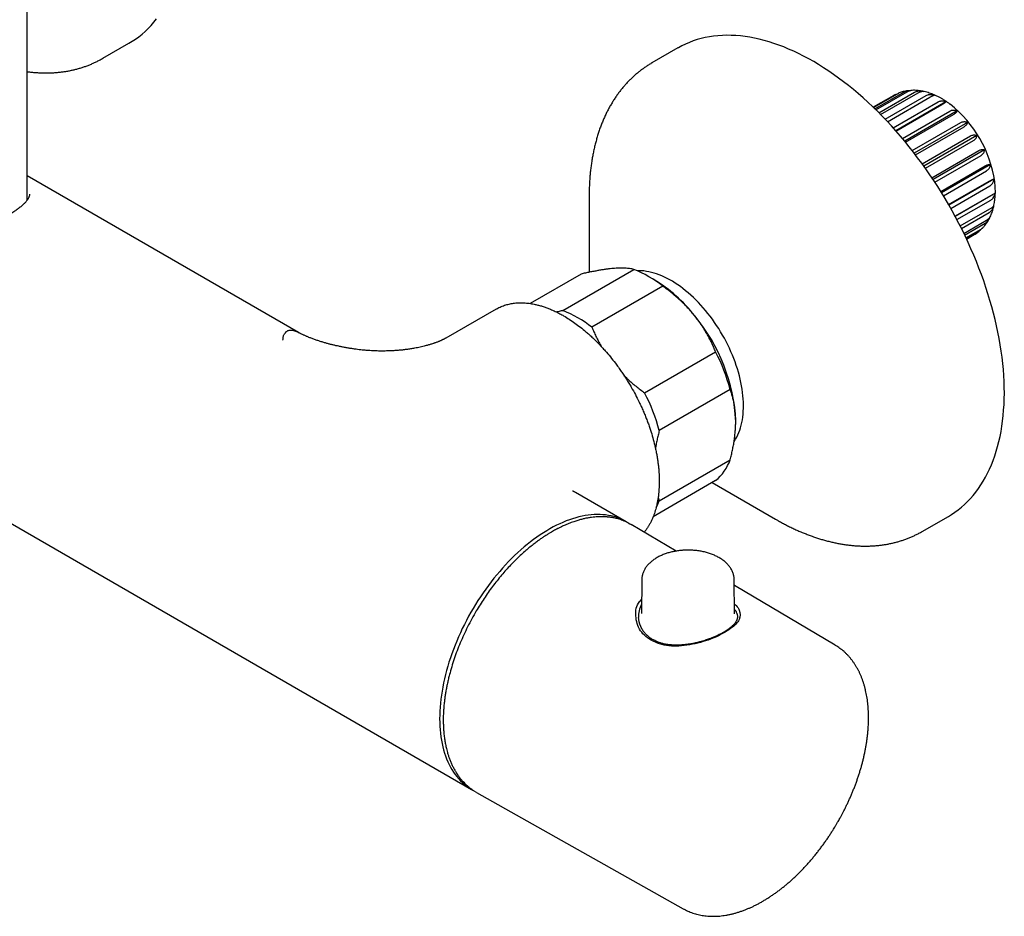
# Model space of a CAD drawing. Units: millimetres. Extents: x 8 to 1710, y 12 to 2540.
# Drawn here: x 1537 to 1665, y 253 to 369 of the extents above; entities that cross this region are included whole.
import ezdxf

# ---------------------------------------------------------------- set-up
doc = ezdxf.new("R2010")
doc.units = ezdxf.units.MM

msp = doc.modelspace()

# ---------------------------------------------------------------- linework, layer by layer
at = {"color": 7, "linetype": 'Continuous', "lineweight": 30}
for p, q in [((1538.14, 346.04), (1538.14, 774.33)), ((1547.95, 364.4), (1551.31, 366.34)), ((1622.38, 365.73), (1619.01, 363.79)), ((1440.11, 359.58), (1595.67, 269.78)), ((1647.67, 358.05), (1650.43, 359.64)), ((1650.32, 359.58), (1647.67, 358.05)), ((1647.7, 358.02), (1650.79, 359.81)), ((1647.87, 357.85), (1651.64, 360.03)), ((1648, 357.73), (1652.06, 360.07)), ((1648.39, 357.34), (1653.02, 360.01)), ((1648.62, 357.11), (1653.48, 359.91)), ((1649.2, 356.51), (1654.51, 359.57)), ((1650.47, 359.66), (1650.33, 359.58)), ((1650.79, 359.81), (1650.95, 359.89)), ((1649.51, 356.18), (1655, 359.35)), ((1650.24, 355.39), (1656.05, 358.74)), ((1657.07, 358.77), (1650.57, 355.02)), ((1650.6, 354.98), (1656.53, 358.41)), ((1651.43, 354.02), (1657.56, 357.56)), ((1658.52, 357.58), (1651.74, 353.66)), ((1651.83, 353.54), (1658.03, 357.12)), ((1652.71, 352.45), (1658.99, 356.07)), ((1659.88, 356.09), (1652.97, 352.11)), ((1653.12, 351.91), (1659.41, 355.54)), ((1654.01, 350.73), (1660.26, 354.34)), ((1661.08, 354.39), (1654.22, 350.43)), ((1654.41, 350.17), (1660.62, 353.75)), ((1655.25, 348.94), (1661.33, 352.44)), ((1662.07, 352.54), (1655.41, 348.7)), ((1655.63, 348.37), (1661.61, 351.82)), ((1662.82, 350.63), (1656.51, 346.99)), ((1656.4, 347.16), (1662.14, 350.47)), ((1656.74, 346.61), (1662.34, 349.84)), ((1573.28, 328.9), (1538.14, 349.18)), ((1657.41, 345.46), (1662.66, 348.5)), ((1663.27, 348.73), (1657.46, 345.38)), ((1538.44, 346.82), (1538.44, 346.82)), ((1657.7, 344.96), (1662.76, 347.89)), ((1663.43, 346.94), (1658.26, 343.95)), ((1610.89, 346.54), (1610.89, 336.7)), ((1658.26, 343.95), (1662.87, 346.62)), ((1658.49, 343.52), (1662.87, 346.05)), ((1658.92, 342.69), (1662.76, 344.91)), ((1659.09, 342.35), (1662.66, 344.42)), ((1659.39, 341.74), (1662.34, 343.45)), ((1659.49, 341.52), (1662.14, 343.05)), ((1659.66, 341.17), (1661.61, 342.3)), ((1659.71, 341.07), (1661.33, 342.01)), ((1661.52, 342.15), (1661.57, 342.2)), ((1659.74, 341), (1660.72, 341.57)), ((1607.46, 331.77), (1616.65, 337.08)), ((1609.83, 336.47), (1603.24, 332.66)), ((1619.25, 335.76), (1618.54, 336.17)), ((1620.44, 334.89), (1611.24, 329.58)), ((1598.83, 331.93), (1592.33, 328.18)), ((1618.06, 321.1), (1627.26, 326.41)), ((1629.15, 321.53), (1619.96, 316.22)), ((1619.96, 307.13), (1629.15, 312.43)), ((1627.26, 309.74), (1619.17, 305.07)), ((1626.81, 309.49), (1635.01, 304.75)), ((1609.11, 308.21), (1609.02, 308.26)), ((1615.67, 304.42), (1609.11, 308.21)), ((1619.81, 307.55), (1619.96, 307.13)), ((1635.01, 304.75), (1635.26, 304.61)), ((1654.01, 303.17), (1657.38, 305.11)), ((1622.14, 300.62), (1616.31, 304.07)), ((1617.69, 296.89), (1617.64, 292.55)), ((1629.72, 292.48), (1629.67, 296.89)), ((1642.75, 288.43), (1629.68, 296.16)), ((1596.3, 269.4), (1623.07, 254.33)), ((1623.07, 254.33), (1623.07, 254.33))]:
    msp.add_line(p, q, dxfattribs=at)
at = {"color": 7, "linetype": 'Continuous', "lineweight": 30, "flags": 128}
for points in [[(1551.31, 366.34), (1551.72, 366.59), (1552.16, 366.88), (1552.59, 367.19), (1553, 367.53), (1553.4, 367.88), (1553.79, 368.25), (1554.17, 368.65), (1554.53, 369.06), (1554.88, 369.49)], [(1653.41, 351.53), (1652.87, 352.25), (1652.31, 352.95), (1651.75, 353.65), (1651.17, 354.33), (1650.59, 355), (1650.01, 355.65), (1649.41, 356.29), (1648.81, 356.92), (1648.2, 357.53), (1647.59, 358.12), (1646.97, 358.7), (1646.35, 359.27), (1645.72, 359.82), (1645.09, 360.35), (1644.45, 360.86), (1643.82, 361.36), (1643.17, 361.84), (1642.53, 362.3), (1641.89, 362.74), (1641.24, 363.17), (1640.59, 363.57), (1639.95, 363.96), (1639.3, 364.33), (1638.65, 364.67), (1638, 365), (1637.36, 365.31), (1636.71, 365.59), (1636.07, 365.86), (1635.43, 366.1), (1634.8, 366.32), (1634.17, 366.52), (1633.54, 366.71), (1632.91, 366.86), (1632.29, 367), (1631.68, 367.12), (1631.07, 367.21), (1630.47, 367.28), (1629.87, 367.34), (1629.28, 367.36), (1628.7, 367.37), (1628.13, 367.36), (1627.56, 367.32), (1627, 367.26), (1626.46, 367.18), (1625.92, 367.08), (1625.39, 366.95), (1624.87, 366.81), (1624.36, 366.64), (1623.86, 366.45), (1623.37, 366.24), (1622.89, 366.01), (1622.43, 365.76), (1622.38, 365.73)], [(1657.38, 305.11), (1657.78, 305.35), (1658.22, 305.65), (1658.65, 305.96), (1659.07, 306.3), (1659.47, 306.65), (1659.86, 307.02), (1660.23, 307.42), (1660.6, 307.83), (1660.94, 308.26), (1661.28, 308.71), (1661.59, 309.18), (1661.9, 309.66), (1662.19, 310.17), (1662.46, 310.69), (1662.72, 311.23), (1662.96, 311.78), (1663.18, 312.35), (1663.39, 312.94), (1663.59, 313.54), (1663.76, 314.16), (1663.93, 314.79), (1664.07, 315.43), (1664.2, 316.09), (1664.31, 316.77), (1664.41, 317.45), (1664.48, 318.15), (1664.54, 318.86), (1664.59, 319.58), (1664.62, 320.31), (1664.63, 321.05), (1664.62, 321.81), (1664.6, 322.57), (1664.55, 323.34), (1664.5, 324.12), (1664.42, 324.9), (1664.33, 325.7), (1664.22, 326.5), (1664.1, 327.3), (1663.96, 328.11), (1663.8, 328.93), (1663.63, 329.75), (1663.44, 330.58), (1663.23, 331.41), (1663.01, 332.24), (1662.77, 333.07), (1662.51, 333.9), (1662.24, 334.74), (1661.96, 335.58), (1661.66, 336.41), (1661.34, 337.25), (1661.01, 338.08), (1660.67, 338.92), (1660.31, 339.75), (1659.94, 340.57), (1659.55, 341.4), (1659.15, 342.22), (1658.74, 343.03), (1658.31, 343.84), (1657.88, 344.65), (1657.43, 345.44), (1656.96, 346.23), (1656.49, 347.02), (1656, 347.79), (1655.5, 348.56), (1655, 349.32), (1654.48, 350.07), (1653.95, 350.8), (1653.41, 351.53)], [(1610.89, 346.8), (1610.89, 346.69), (1610.89, 346.54)], [(1629.64, 314.76), (1629.69, 314.84), (1629.85, 315.1), (1630, 315.37), (1630.14, 315.65), (1630.27, 315.95), (1630.38, 316.26), (1630.48, 316.58), (1630.57, 316.91), (1630.65, 317.25), (1630.72, 317.6), (1630.77, 317.96), (1630.81, 318.33), (1630.84, 318.71), (1630.86, 319.1), (1630.86, 319.5), (1630.85, 319.9), (1630.83, 320.31), (1630.79, 320.73), (1630.75, 321.15), (1630.69, 321.57), (1630.62, 322), (1630.53, 322.44), (1630.43, 322.87), (1630.33, 323.31), (1630.2, 323.76), (1630.07, 324.2), (1629.93, 324.64), (1629.77, 325.09), (1629.61, 325.53), (1629.43, 325.98), (1629.24, 326.42), (1629.04, 326.86), (1628.83, 327.29), (1628.61, 327.73), (1628.39, 328.16), (1628.15, 328.58), (1627.9, 329), (1627.65, 329.41), (1627.38, 329.82), (1627.11, 330.22), (1626.83, 330.62), (1626.54, 331), (1626.25, 331.38), (1625.95, 331.75), (1625.65, 332.11), (1625.33, 332.46), (1625.02, 332.8), (1624.7, 333.12), (1624.37, 333.44), (1624.04, 333.75), (1623.71, 334.04), (1623.37, 334.32), (1623.03, 334.59), (1622.69, 334.84), (1622.35, 335.08), (1622.01, 335.31), (1621.66, 335.53), (1621.32, 335.72), (1620.98, 335.91), (1620.63, 336.08), (1620.29, 336.23), (1619.95, 336.37), (1619.61, 336.49), (1619.28, 336.6), (1618.94, 336.69), (1618.61, 336.76), (1618.29, 336.82), (1617.97, 336.87), (1617.65, 336.89), (1617.34, 336.9), (1617.09, 336.9)], [(1615.8, 304.34), (1615.67, 304.42), (1615.37, 304.59), (1615.05, 304.74), (1614.73, 304.87), (1614.41, 304.99), (1614.07, 305.09), (1613.73, 305.17), (1613.38, 305.24), (1613.02, 305.3), (1612.66, 305.33), (1612.29, 305.35), (1611.91, 305.36), (1611.53, 305.35), (1611.14, 305.32), (1610.75, 305.27), (1610.36, 305.21), (1609.96, 305.14), (1609.55, 305.04), (1609.15, 304.94), (1608.74, 304.81), (1608.32, 304.67), (1607.91, 304.52), (1607.49, 304.34), (1607.07, 304.16), (1606.65, 303.96), (1606.23, 303.74), (1605.81, 303.51), (1605.39, 303.26), (1604.96, 303), (1604.54, 302.73), (1604.12, 302.44), (1603.7, 302.14), (1603.29, 301.82), (1602.87, 301.49), (1602.46, 301.15), (1602.05, 300.8), (1601.65, 300.43), (1601.24, 300.05), (1600.85, 299.66), (1600.45, 299.26), (1600.06, 298.85), (1599.68, 298.43), (1599.3, 298), (1598.92, 297.56), (1598.56, 297.1), (1598.19, 296.64), (1597.84, 296.18), (1597.49, 295.7), (1597.15, 295.22), (1596.82, 294.72), (1596.49, 294.23), (1596.18, 293.72), (1595.87, 293.21), (1595.57, 292.7), (1595.28, 292.18), (1595, 291.65), (1594.73, 291.12), (1594.46, 290.59), (1594.21, 290.05), (1593.97, 289.51), (1593.74, 288.97), (1593.52, 288.43), (1593.31, 287.89), (1593.11, 287.34), (1592.92, 286.8), (1592.74, 286.25), (1592.58, 285.71), (1592.43, 285.17), (1592.28, 284.63), (1592.15, 284.09), (1592.04, 283.55), (1591.93, 283.02), (1591.84, 282.49), (1591.76, 281.97), (1591.69, 281.45), (1591.63, 280.93), (1591.59, 280.42), (1591.56, 279.92), (1591.54, 279.42), (1591.53, 278.93), (1591.54, 278.45), (1591.56, 277.97), (1591.59, 277.5), (1591.63, 277.05), (1591.69, 276.6), (1591.76, 276.15), (1591.84, 275.72), (1591.93, 275.3), (1592.04, 274.89), (1592.16, 274.49), (1592.29, 274.11), (1592.43, 273.73), (1592.58, 273.36), (1592.75, 273.01), (1592.92, 272.67), (1593.11, 272.34), (1593.31, 272.03), (1593.52, 271.73), (1593.74, 271.44), (1593.98, 271.17), (1594.22, 270.91), (1594.47, 270.67), (1594.73, 270.44), (1595, 270.22), (1595.29, 270.02), (1595.58, 269.84), (1595.84, 269.69)], [(1615.94, 304.27), (1616.17, 304.15), (1616.31, 304.07)], [(1596.3, 269.4), (1596.01, 269.57), (1595.91, 269.64)]]:
    msp.add_lwpolyline(points, dxfattribs=at)
at = {"color": 7, "linetype": 'Continuous', "lineweight": 30}
for centre, radius, start, end in [((1647.99, 346.23), 15.55, 8.2769, 51.7111), ((1611.11, 323.11), 15.03, 51.6372, 68.3681), ((1609.09, 318.96), 19.64, 38.04, 58.8264), ((1601.92, 317.8), 15.03, 51.6372, 68.3681), ((1606.88, 316.34), 23, 2.6212, 39.7902), ((1604.34, 314.71), 25.73, 15.3662, 27.0451), ((1595.15, 309.4), 25.73, 15.3662, 27.0451), ((1623.05, 314.71), 6.51, 310.2463, 339.5524), ((1612.77, 309.95), 7.72, 331.5791, 338.5569), ((1620.65, 292.19), 3.37, 152.6816, 182.9519)]:
    msp.add_arc(centre, radius, start, end, dxfattribs=at)
for points, knots in [([(1538.14, 362.66), (1538.2, 362.66), (1538.42, 362.62), (1538.82, 362.58), (1539.33, 362.54), (1539.84, 362.51), (1540.34, 362.5), (1540.85, 362.5), (1541.34, 362.51), (1541.83, 362.54), (1542.32, 362.59), (1542.8, 362.65), (1543.28, 362.72), (1543.75, 362.81), (1544.21, 362.91), (1544.67, 363.03), (1545.12, 363.16), (1545.57, 363.31), (1546.01, 363.47), (1546.45, 363.65), (1546.87, 363.84), (1547.29, 364.04), (1547.65, 364.23), (1547.86, 364.35), (1547.94, 364.4)], [0, 0, 0, 0, 0.015523, 0.06434, 0.113051, 0.161648, 0.210128, 0.258487, 0.306721, 0.354831, 0.402818, 0.450686, 0.498439, 0.546085, 0.593634, 0.641097, 0.688486, 0.735817, 0.783106, 0.830371, 0.877631, 0.924906, 0.972216, 1, 1, 1, 1]), ([(1619.02, 363.79), (1618.96, 363.76), (1618.77, 363.65), (1618.45, 363.45), (1618.06, 363.19), (1617.68, 362.91), (1617.3, 362.62), (1616.94, 362.32), (1616.58, 362), (1616.23, 361.67), (1615.89, 361.33), (1615.56, 360.97), (1615.24, 360.59), (1614.92, 360.21), (1614.62, 359.81), (1614.33, 359.39), (1614.05, 358.96), (1613.78, 358.52), (1613.51, 358.07), (1613.27, 357.6), (1613.03, 357.12), (1612.8, 356.62), (1612.59, 356.12), (1612.38, 355.6), (1612.19, 355.07), (1612.01, 354.52), (1611.85, 353.97), (1611.7, 353.4), (1611.56, 352.83), (1611.43, 352.24), (1611.31, 351.64), (1611.21, 351.04), (1611.13, 350.42), (1611.05, 349.8), (1610.99, 349.17), (1610.94, 348.53), (1610.91, 347.88), (1610.89, 347.31), (1610.89, 346.95), (1610.89, 346.81)], [0, 0, 0, 0, 0.0106507, 0.0364951, 0.0623908, 0.0883494, 0.1143824, 0.1405012, 0.1667168, 0.1930394, 0.2194786, 0.2460432, 0.2727408, 0.2995781, 0.3265603, 0.3536915, 0.3809744, 0.4084101, 0.4359984, 0.4637376, 0.4916246, 0.5196551, 0.5478235, 0.5761232, 0.6045468, 0.6330861, 0.6617326, 0.6904774, 0.7193114, 0.7482257, 0.7772116, 0.8062606, 0.8353651, 0.8645175, 0.8937113, 0.9229403, 0.9521995, 0.9814841, 1, 1, 1, 1]), ([(1650.43, 359.64), (1650.49, 359.68), (1650.58, 359.72), (1650.68, 359.75), (1650.71, 359.76)], [0, 0, 0, 0, 0.741176, 1, 1, 1, 1]), ([(1652.19, 360.2), (1652.16, 360.2), (1652.04, 360.19), (1651.82, 360.15), (1651.54, 360.08), (1651.27, 360), (1651.07, 359.94), (1650.97, 359.89), (1650.95, 359.89)], [0, 0, 0, 0, 0.059908, 0.287813, 0.513353, 0.7368, 0.958459, 1, 1, 1, 1]), ([(1651.64, 360.03), (1651.7, 360.06), (1651.8, 360.11), (1651.95, 360.16), (1652.11, 360.2), (1652.27, 360.22), (1652.38, 360.22), (1652.41, 360.21)], [0, 0, 0, 0, 0.296272, 0.4489, 0.602773, 0.898835, 1, 1, 1, 1]), ([(1652.06, 360.07), (1652.12, 360.1), (1652.21, 360.15), (1652.33, 360.19), (1652.43, 360.22), (1652.5, 360.23), (1652.54, 360.23)], [0, 0, 0, 0, 0.345246, 0.523103, 0.702411, 1, 1, 1, 1]), ([(1654.06, 360.12), (1654.02, 360.13), (1653.88, 360.16), (1653.63, 360.2), (1653.32, 360.23), (1653.01, 360.25), (1652.75, 360.25), (1652.6, 360.24), (1652.54, 360.23)], [0, 0, 0, 0, 0.07237, 0.281036, 0.487499, 0.691611, 0.893301, 1, 1, 1, 1]), ([(1653.02, 360.01), (1653.09, 360.04), (1653.18, 360.09), (1653.33, 360.13), (1653.49, 360.16), (1653.69, 360.17), (1653.92, 360.15), (1654.07, 360.12), (1654.13, 360.11)], [0, 0, 0, 0, 0.209369, 0.317228, 0.425967, 0.635189, 0.849805, 1, 1, 1, 1]), ([(1653.48, 359.91), (1653.55, 359.95), (1653.64, 360), (1653.75, 360.05), (1653.85, 360.09), (1653.96, 360.12), (1654.05, 360.12), (1654.09, 360.12), (1654.11, 360.11)], [0, 0, 0, 0, 0.220077, 0.333452, 0.447752, 0.667673, 0.893266, 1, 1, 1, 1]), ([(1657.63, 358.43), (1657.57, 358.48), (1657.4, 358.6), (1657.14, 358.79), (1656.83, 358.99), (1656.51, 359.18), (1656.2, 359.35), (1655.88, 359.51), (1655.56, 359.66), (1655.23, 359.79), (1654.91, 359.9), (1654.59, 360), (1654.32, 360.07), (1654.16, 360.1), (1654.11, 360.11)], [0, 0, 0, 0, 0.055618, 0.145813, 0.236157, 0.326614, 0.417135, 0.50763, 0.598011, 0.688173, 0.777997, 0.867357, 0.956122, 1, 1, 1, 1]), ([(1654.51, 359.57), (1654.58, 359.6), (1654.68, 359.65), (1654.82, 359.69), (1654.97, 359.71), (1655.17, 359.72), (1655.39, 359.69), (1655.52, 359.65), (1655.58, 359.63)], [0, 0, 0, 0, 0.209369, 0.317228, 0.425967, 0.635189, 0.849805, 1, 1, 1, 1]), ([(1655, 359.35), (1655.06, 359.39), (1655.15, 359.44), (1655.25, 359.49), (1655.35, 359.54), (1655.45, 359.59), (1655.53, 359.62), (1655.57, 359.63), (1655.58, 359.63)], [0, 0, 0, 0, 0.209369, 0.317228, 0.425967, 0.635189, 0.849805, 1, 1, 1, 1]), ([(1656.05, 358.74), (1656.11, 358.78), (1656.21, 358.82), (1656.35, 358.86), (1656.5, 358.88), (1656.69, 358.88), (1656.89, 358.84), (1657.01, 358.79), (1657.07, 358.77)], [0, 0, 0, 0, 0.209369, 0.317228, 0.425967, 0.635189, 0.849805, 1, 1, 1, 1]), ([(1656.53, 358.41), (1656.59, 358.44), (1656.69, 358.49), (1656.79, 358.56), (1656.88, 358.62), (1656.97, 358.68), (1657.03, 358.73), (1657.06, 358.76), (1657.07, 358.77)], [0, 0, 0, 0, 0.209369, 0.317228, 0.425967, 0.635189, 0.849805, 1, 1, 1, 1]), ([(1657.56, 357.56), (1657.63, 357.59), (1657.72, 357.64), (1657.86, 357.67), (1658, 357.69), (1658.17, 357.69), (1658.36, 357.64), (1658.47, 357.6), (1658.52, 357.58)], [0, 0, 0, 0, 0.209369, 0.317228, 0.425967, 0.635189, 0.849805, 1, 1, 1, 1]), ([(1658.03, 357.12), (1658.09, 357.15), (1658.18, 357.21), (1658.27, 357.28), (1658.36, 357.35), (1658.44, 357.43), (1658.5, 357.51), (1658.51, 357.56), (1658.52, 357.58)], [0, 0, 0, 0, 0.209369, 0.317228, 0.425967, 0.635189, 0.849805, 1, 1, 1, 1]), ([(1658.99, 356.07), (1659.05, 356.1), (1659.17, 356.16), (1659.33, 356.19), (1659.47, 356.2), (1659.57, 356.19), (1659.68, 356.17), (1659.78, 356.14), (1659.84, 356.11), (1659.88, 356.09)], [0, 0, 0, 0, 0.199211, 0.404448, 0.521352, 0.638816, 0.757193, 0.878198, 1, 1, 1, 1]), ([(1659.41, 355.54), (1659.47, 355.58), (1659.56, 355.64), (1659.65, 355.72), (1659.74, 355.79), (1659.81, 355.9), (1659.86, 356), (1659.87, 356.07), (1659.88, 356.09)], [0, 0, 0, 0, 0.209369, 0.317228, 0.425967, 0.635189, 0.849805, 1, 1, 1, 1]), ([(1660.26, 354.34), (1660.32, 354.37), (1660.45, 354.44), (1660.64, 354.48), (1660.81, 354.48), (1660.96, 354.45), (1661.04, 354.41), (1661.08, 354.39)], [0, 0, 0, 0, 0.209415, 0.425842, 0.635109, 0.849773, 1, 1, 1, 1]), ([(1660.62, 353.75), (1660.68, 353.79), (1660.8, 353.87), (1660.93, 354), (1661.02, 354.14), (1661.07, 354.27), (1661.08, 354.36), (1661.08, 354.39)], [0, 0, 0, 0, 0.209415, 0.425842, 0.635109, 0.849773, 1, 1, 1, 1]), ([(1661.33, 352.44), (1661.39, 352.48), (1661.51, 352.54), (1661.69, 352.59), (1661.85, 352.61), (1661.98, 352.59), (1662.04, 352.56), (1662.07, 352.54)], [0, 0, 0, 0, 0.209415, 0.425842, 0.635109, 0.849773, 1, 1, 1, 1]), ([(1661.61, 351.82), (1661.67, 351.86), (1661.79, 351.94), (1661.92, 352.09), (1662.01, 352.25), (1662.06, 352.4), (1662.07, 352.5), (1662.07, 352.54)], [0, 0, 0, 0, 0.209415, 0.425842, 0.635109, 0.849773, 1, 1, 1, 1]), ([(1662.14, 350.47), (1662.2, 350.5), (1662.32, 350.57), (1662.49, 350.63), (1662.63, 350.66), (1662.74, 350.65), (1662.79, 350.64), (1662.82, 350.63)], [0, 0, 0, 0, 0.209415, 0.425842, 0.635109, 0.849773, 1, 1, 1, 1]), ([(1662.34, 349.84), (1662.4, 349.88), (1662.52, 349.96), (1662.65, 350.11), (1662.75, 350.29), (1662.8, 350.46), (1662.81, 350.58), (1662.82, 350.63)], [0, 0, 0, 0, 0.209415, 0.425842, 0.635109, 0.849773, 1, 1, 1, 1]), ([(1662.66, 348.5), (1662.72, 348.53), (1662.85, 348.6), (1663, 348.67), (1663.13, 348.72), (1663.22, 348.73), (1663.26, 348.73), (1663.27, 348.73)], [0, 0, 0, 0, 0.209415, 0.425842, 0.635109, 0.849773, 1, 1, 1, 1]), ([(1662.76, 347.89), (1662.82, 347.93), (1662.94, 348.01), (1663.08, 348.17), (1663.19, 348.36), (1663.25, 348.55), (1663.27, 348.68), (1663.27, 348.73)], [0, 0, 0, 0, 0.209415, 0.425842, 0.635109, 0.849773, 1, 1, 1, 1]), ([(1662.78, 343.85), (1662.79, 343.86), (1662.84, 343.96), (1662.92, 344.16), (1663.04, 344.45), (1663.13, 344.76), (1663.22, 345.07), (1663.29, 345.39), (1663.35, 345.72), (1663.4, 346.05), (1663.44, 346.4), (1663.46, 346.75), (1663.47, 347.11), (1663.46, 347.47), (1663.44, 347.84), (1663.42, 348.17), (1663.39, 348.38), (1663.38, 348.47)], [0, 0, 0, 0, 0.007771, 0.076638, 0.146289, 0.216707, 0.287855, 0.359671, 0.43208, 0.504991, 0.578309, 0.651937, 0.725785, 0.799771, 0.873824, 0.947871, 1, 1, 1, 1]), ([(1538.44, 346.82), (1538.44, 346.79), (1538.44, 346.73), (1538.42, 346.63), (1538.39, 346.51), (1538.34, 346.38), (1538.28, 346.26), (1538.21, 346.14), (1538.14, 346.03), (1538.08, 345.96), (1538.06, 345.94)], [0, 0, 0, 0, 0.08564, 0.240801, 0.390042, 0.532188, 0.668688, 0.801257, 0.931173, 1, 1, 1, 1]), ([(1662.87, 346.62), (1662.93, 346.65), (1663.03, 346.7), (1663.13, 346.76), (1663.22, 346.82), (1663.32, 346.87), (1663.39, 346.91), (1663.42, 346.93), (1663.43, 346.94)], [0, 0, 0, 0, 0.209369, 0.317228, 0.425967, 0.635189, 0.849805, 1, 1, 1, 1]), ([(1662.87, 346.05), (1662.93, 346.09), (1663.03, 346.15), (1663.13, 346.26), (1663.22, 346.38), (1663.32, 346.54), (1663.39, 346.74), (1663.42, 346.88), (1663.43, 346.94)], [0, 0, 0, 0, 0.209369, 0.317228, 0.425967, 0.635189, 0.849805, 1, 1, 1, 1]), ([(1538.07, 345.94), (1538.07, 345.94), (1538.03, 345.9), (1537.96, 345.81), (1537.84, 345.67), (1537.7, 345.54), (1537.55, 345.4), (1537.39, 345.26), (1537.21, 345.12), (1537.03, 344.97), (1536.83, 344.82), (1536.62, 344.67), (1536.39, 344.52), (1536.15, 344.37), (1535.9, 344.21), (1535.64, 344.05), (1535.37, 343.89), (1535.09, 343.73), (1534.8, 343.58), (1534.5, 343.42), (1534.2, 343.26), (1533.89, 343.11), (1533.57, 342.95), (1533.24, 342.8), (1532.9, 342.64), (1532.56, 342.48), (1532.2, 342.33), (1531.84, 342.18), (1531.47, 342.03), (1531.09, 341.88), (1530.71, 341.74), (1530.32, 341.6), (1529.92, 341.46), (1529.52, 341.33), (1529.12, 341.2), (1528.72, 341.08), (1528.31, 340.97), (1527.9, 340.87), (1527.49, 340.77), (1527.09, 340.68), (1526.68, 340.6), (1526.27, 340.53), (1525.87, 340.47), (1525.47, 340.43), (1525.08, 340.39), (1524.69, 340.37), (1524.31, 340.35), (1523.93, 340.36), (1523.57, 340.37), (1523.22, 340.4), (1522.87, 340.44), (1522.53, 340.49), (1522.2, 340.56), (1521.88, 340.63), (1521.58, 340.73), (1521.28, 340.83), (1520.99, 340.95), (1520.71, 341.07), (1520.44, 341.22), (1520.18, 341.37), (1519.93, 341.54), (1519.69, 341.71), (1519.46, 341.91), (1519.24, 342.11), (1519.03, 342.33), (1518.83, 342.55), (1518.64, 342.79), (1518.46, 343.04), (1518.29, 343.3), (1518.14, 343.58), (1518, 343.86), (1517.87, 344.15), (1517.75, 344.45), (1517.65, 344.76), (1517.56, 345.08), (1517.48, 345.4), (1517.42, 345.73), (1517.38, 346.04), (1517.37, 346.23), (1517.36, 346.32)], [0, 0, 0, 0, 0.000109, 0.013314, 0.026465, 0.039538, 0.052502, 0.06534, 0.077882, 0.090449, 0.10312, 0.115876, 0.128695, 0.141558, 0.154445, 0.167336, 0.18021, 0.193049, 0.20584, 0.218571, 0.231232, 0.243814, 0.256329, 0.269151, 0.282071, 0.295096, 0.308229, 0.321471, 0.334821, 0.348277, 0.361834, 0.375485, 0.389222, 0.403034, 0.416911, 0.430837, 0.444761, 0.458824, 0.472881, 0.48694, 0.501006, 0.515082, 0.529174, 0.543087, 0.55698, 0.570801, 0.584498, 0.598019, 0.611324, 0.624438, 0.637517, 0.650546, 0.663484, 0.676303, 0.688982, 0.701506, 0.713858, 0.726296, 0.738687, 0.751072, 0.763482, 0.775943, 0.788488, 0.801116, 0.813727, 0.826404, 0.839207, 0.852144, 0.865223, 0.878447, 0.891817, 0.905333, 0.918989, 0.932778, 0.946688, 0.960705, 0.97481, 0.988987, 1, 1, 1, 1]), ([(1662.66, 344.42), (1662.72, 344.46), (1662.82, 344.52), (1662.92, 344.63), (1663.02, 344.75), (1663.13, 344.92), (1663.22, 345.12), (1663.26, 345.26), (1663.27, 345.32)], [0, 0, 0, 0, 0.209369, 0.317228, 0.425967, 0.635189, 0.849805, 1, 1, 1, 1]), ([(1662.76, 344.91), (1662.82, 344.94), (1662.91, 345), (1663.01, 345.06), (1663.1, 345.13), (1663.19, 345.2), (1663.25, 345.27), (1663.27, 345.3), (1663.27, 345.32)], [0, 0, 0, 0, 0.209369, 0.317228, 0.425967, 0.635189, 0.849805, 1, 1, 1, 1]), ([(1661.9, 342.53), (1661.94, 342.57), (1662.04, 342.68), (1662.2, 342.88), (1662.36, 343.11), (1662.52, 343.36), (1662.63, 343.54), (1662.68, 343.65), (1662.69, 343.66)], [0, 0, 0, 0, 0.122166, 0.328772, 0.537133, 0.747496, 0.960066, 1, 1, 1, 1]), ([(1662.14, 343.05), (1662.2, 343.09), (1662.29, 343.15), (1662.41, 343.26), (1662.51, 343.38), (1662.63, 343.55), (1662.72, 343.71), (1662.76, 343.81), (1662.76, 343.82)], [0, 0, 0, 0, 0.2373993, 0.3596982, 0.4829948, 0.7202259, 0.9635751, 1, 1, 1, 1]), ([(1662.34, 343.45), (1662.4, 343.48), (1662.49, 343.54), (1662.58, 343.61), (1662.67, 343.69), (1662.74, 343.77), (1662.77, 343.83), (1662.78, 343.85)], [0, 0, 0, 0, 0.265404, 0.40213, 0.539971, 0.805187, 1, 1, 1, 1]), ([(1660.72, 341.57), (1660.73, 341.57), (1660.82, 341.62), (1660.98, 341.73), (1661.21, 341.89), (1661.38, 342.02), (1661.48, 342.11), (1661.51, 342.14)], [0, 0, 0, 0, 0.025919, 0.31218, 0.598247, 0.884546, 1, 1, 1, 1]), ([(1661.33, 342.01), (1661.39, 342.05), (1661.51, 342.13), (1661.66, 342.27), (1661.74, 342.37), (1661.76, 342.4)], [0, 0, 0, 0, 0.4016214, 0.816691, 1, 1, 1, 1]), ([(1661.61, 342.3), (1661.67, 342.34), (1661.79, 342.41), (1661.87, 342.49), (1661.91, 342.53)], [0, 0, 0, 0, 0.516125, 1, 1, 1, 1]), ([(1613.95, 337.18), (1613.91, 337.18), (1613.73, 337.16), (1613.4, 337.13), (1612.95, 337.07), (1612.48, 337), (1611.99, 336.91), (1611.47, 336.82), (1610.94, 336.71), (1610.39, 336.6), (1610.02, 336.51), (1609.83, 336.47)], [0, 0, 0, 0, 0.0340845, 0.152699, 0.2713147, 0.3908442, 0.5103765, 0.6324315, 0.7544901, 0.8772433, 1, 1, 1, 1]), ([(1616.65, 337.08), (1616.57, 337.1), (1616.4, 337.13), (1616.13, 337.18), (1615.83, 337.21), (1615.51, 337.23), (1615.16, 337.24), (1614.78, 337.23), (1614.38, 337.22), (1614.09, 337.19), (1613.95, 337.18)], [0, 0, 0, 0, 0.122973, 0.245942, 0.369581, 0.493217, 0.619375, 0.745529, 0.872765, 1, 1, 1, 1]), ([(1624.55, 331.06), (1624.51, 331.11), (1624.33, 331.33), (1624.01, 331.71), (1623.56, 332.2), (1623.09, 332.68), (1622.59, 333.15), (1622.08, 333.6), (1621.55, 334.05), (1621, 334.48), (1620.62, 334.75), (1620.44, 334.89)], [0, 0, 0, 0, 0.034085, 0.152699, 0.271315, 0.390844, 0.510376, 0.632431, 0.75449, 0.877243, 1, 1, 1, 1]), ([(1598.83, 331.93), (1598.87, 331.95), (1599.08, 332.08), (1599.49, 332.27), (1600.07, 332.48), (1600.65, 332.62), (1601.23, 332.72), (1601.83, 332.76), (1602.46, 332.75), (1603.11, 332.69), (1603.7, 332.59), (1604.23, 332.47), (1604.7, 332.34), (1605.17, 332.19), (1605.64, 332.01), (1606.12, 331.81), (1606.61, 331.59), (1607.09, 331.34), (1607.42, 331.16), (1607.58, 331.07)], [0, 0, 0, 0, 0.014528, 0.093149, 0.172072, 0.243222, 0.313981, 0.384959, 0.456605, 0.528479, 0.601658, 0.650958, 0.700258, 0.749857, 0.799456, 0.849436, 0.899416, 0.949708, 1, 1, 1, 1]), ([(1606.61, 331.58), (1606.7, 331.6), (1606.98, 331.66), (1607.27, 331.73), (1607.46, 331.77)], [0, 0, 0, 0, 0.344522, 1, 1, 1, 1]), ([(1607.58, 331.07), (1607.82, 330.92), (1608.31, 330.63), (1609.03, 330.14), (1609.75, 329.6), (1610.38, 329.09), (1610.91, 328.62), (1611.34, 328.22), (1611.76, 327.82), (1612.16, 327.41), (1612.56, 326.99), (1613.05, 326.44), (1613.63, 325.76), (1614.2, 325.04), (1614.67, 324.4), (1615.03, 323.89), (1615.38, 323.38), (1615.71, 322.87), (1616.03, 322.35), (1616.42, 321.69), (1616.87, 320.88), (1617.29, 320.04), (1617.63, 319.33), (1617.88, 318.75), (1618.12, 318.19), (1618.34, 317.63), (1618.55, 317.08), (1618.79, 316.37), (1619.06, 315.53), (1619.29, 314.68), (1619.45, 313.96), (1619.57, 313.39), (1619.68, 312.84), (1619.76, 312.3), (1619.83, 311.77), (1619.9, 311.11), (1619.95, 310.32), (1619.96, 309.55), (1619.94, 308.91), (1619.91, 308.41), (1619.87, 307.94), (1619.81, 307.48), (1619.73, 307.03), (1619.62, 306.48), (1619.45, 305.85), (1619.24, 305.24), (1619.04, 304.75), (1618.86, 304.38), (1618.67, 304.03), (1618.47, 303.7), (1618.26, 303.39), (1618.11, 303.17), (1618.02, 303.07), (1618.01, 303.06)], [0, 0, 0, 0, 0.027317, 0.054728, 0.082258, 0.109884, 0.127225, 0.144591, 0.16084, 0.17709, 0.193418, 0.209747, 0.238605, 0.267575, 0.284916, 0.302282, 0.318531, 0.33478, 0.351109, 0.367438, 0.396296, 0.425266, 0.442607, 0.459973, 0.476222, 0.492471, 0.5088, 0.525128, 0.553987, 0.582957, 0.600298, 0.617663, 0.633913, 0.650162, 0.666491, 0.682819, 0.711678, 0.740647, 0.757989, 0.775354, 0.791604, 0.807853, 0.824182, 0.84051, 0.869369, 0.898338, 0.91568, 0.933045, 0.949294, 0.965544, 0.981872, 0.998201, 1, 1, 1, 1]), ([(1627.26, 326.41), (1627.17, 326.61), (1627.01, 327), (1626.73, 327.6), (1626.44, 328.18), (1626.12, 328.77), (1625.77, 329.35), (1625.39, 329.93), (1624.99, 330.5), (1624.7, 330.87), (1624.55, 331.06)], [0, 0, 0, 0, 0.122973, 0.245942, 0.369581, 0.493217, 0.619375, 0.745529, 0.872765, 1, 1, 1, 1]), ([(1571.21, 327.91), (1571.21, 327.91), (1571.21, 327.9), (1571.21, 327.9), (1571.21, 327.9), (1571.21, 327.9), (1571.22, 327.9), (1571.22, 327.9), (1571.22, 327.9), (1571.23, 327.9), (1571.24, 327.91), (1571.25, 327.95), (1571.26, 328.07), (1571.27, 328.24), (1571.29, 328.43), (1571.35, 328.6), (1571.49, 328.79), (1571.63, 328.94), (1571.77, 329.08), (1571.88, 329.16), (1572.04, 329.2), (1572.2, 329.23), (1572.36, 329.23), (1572.5, 329.21), (1572.63, 329.18), (1572.78, 329.13), (1572.99, 329.04), (1573.16, 328.96), (1573.24, 328.92), (1573.24, 328.91)], [0, 0, 0, 0, 0.000179, 0.000645, 0.001158, 0.001372, 0.001587, 0.001777, 0.002075, 0.002609, 0.00431, 0.012203, 0.043525, 0.106059, 0.168633, 0.231204, 0.294084, 0.420455, 0.484681, 0.548992, 0.613751, 0.678647, 0.741188, 0.803851, 0.835628, 0.867408, 0.931377, 0.996385, 1, 1, 1, 1]), ([(1592.33, 328.18), (1592.31, 328.16), (1592.27, 328.14), (1592.22, 328.12), (1592.18, 328.1), (1592.14, 328.07), (1592.08, 328.04), (1592, 328), (1591.93, 327.97), (1591.86, 327.94), (1591.8, 327.91), (1591.71, 327.87), (1591.6, 327.82), (1591.46, 327.76), (1591.31, 327.7), (1591.16, 327.64), (1591, 327.58), (1590.84, 327.53), (1590.68, 327.47), (1590.49, 327.41), (1590.3, 327.35), (1590.1, 327.29), (1589.9, 327.23), (1589.65, 327.17), (1589.35, 327.09), (1589.02, 327.02), (1588.66, 326.94), (1588.33, 326.88), (1588.03, 326.83), (1587.77, 326.78), (1587.51, 326.74), (1587.27, 326.71), (1587.07, 326.69), (1586.89, 326.66), (1586.71, 326.64), (1586.51, 326.62), (1586.27, 326.6), (1586.01, 326.58), (1585.74, 326.56), (1585.48, 326.55), (1585.19, 326.53), (1584.86, 326.52), (1584.5, 326.51), (1584.18, 326.51), (1583.89, 326.51), (1583.6, 326.51), (1583.28, 326.52), (1582.91, 326.54), (1582.48, 326.56), (1582.01, 326.59), (1581.54, 326.64), (1581.11, 326.68), (1580.7, 326.74), (1580.26, 326.8), (1579.8, 326.87), (1579.34, 326.95), (1578.89, 327.03), (1578.48, 327.12), (1578.1, 327.2), (1577.71, 327.3), (1577.32, 327.39), (1576.93, 327.5), (1576.59, 327.6), (1576.31, 327.68), (1576.09, 327.75), (1575.87, 327.82), (1575.66, 327.89), (1575.45, 327.96), (1575.23, 328.04), (1575.01, 328.12), (1574.81, 328.2), (1574.62, 328.27), (1574.46, 328.34), (1574.3, 328.4), (1574.15, 328.47), (1574, 328.54), (1573.85, 328.61), (1573.71, 328.67), (1573.59, 328.73), (1573.47, 328.79), (1573.39, 328.84), (1573.32, 328.87), (1573.28, 328.89), (1573.26, 328.91), (1573.25, 328.91)], [0, 0, 0, 0, 0.010445, 0.017896, 0.022599, 0.027191, 0.035574, 0.045248, 0.054089, 0.060828, 0.066549, 0.072521, 0.085242, 0.097651, 0.107551, 0.120728, 0.13283, 0.1431, 0.153039, 0.165348, 0.177732, 0.188726, 0.199975, 0.212549, 0.229086, 0.247243, 0.265429, 0.28336, 0.296244, 0.308999, 0.321481, 0.332614, 0.34218, 0.350182, 0.357479, 0.366111, 0.376811, 0.389019, 0.400839, 0.412117, 0.422855, 0.439766, 0.454697, 0.468335, 0.481017, 0.492318, 0.505442, 0.521317, 0.539422, 0.560453, 0.581563, 0.599361, 0.616156, 0.634941, 0.655338, 0.676282, 0.69579, 0.713853, 0.731023, 0.748557, 0.76649, 0.78474, 0.803201, 0.814822, 0.825717, 0.836041, 0.846167, 0.856481, 0.868751, 0.88069, 0.891955, 0.902608, 0.912135, 0.920523, 0.929776, 0.940468, 0.949692, 0.960436, 0.970392, 0.977952, 0.988393, 0.992517, 0.995948, 1, 1, 1, 1]), ([(1611.24, 329.58), (1611.33, 329.39), (1611.49, 328.99), (1611.76, 328.4), (1612.06, 327.81), (1612.3, 327.37), (1612.44, 327.13), (1612.47, 327.08)], [0, 0, 0, 0, 0.234067, 0.468128, 0.703463, 0.938791, 1, 1, 1, 1]), ([(1615.41, 323.32), (1615.42, 323.32), (1615.57, 323.16), (1615.91, 322.85), (1616.42, 322.39), (1616.95, 321.94), (1617.5, 321.51), (1617.88, 321.24), (1618.06, 321.1)], [0, 0, 0, 0, 0.000775, 0.196849, 0.397061, 0.597279, 0.798637, 1, 1, 1, 1]), ([(1629.86, 317.39), (1629.86, 317.44), (1629.86, 317.67), (1629.84, 318.08), (1629.8, 318.61), (1629.75, 319.13), (1629.67, 319.63), (1629.57, 320.13), (1629.44, 320.61), (1629.31, 321.08), (1629.2, 321.38), (1629.15, 321.53)], [0, 0, 0, 0, 0.031426, 0.150353, 0.269282, 0.389133, 0.508986, 0.631385, 0.753788, 0.876892, 1, 1, 1, 1]), ([(1629.15, 312.43), (1629.2, 312.65), (1629.31, 313.07), (1629.44, 313.7), (1629.57, 314.32), (1629.67, 314.95), (1629.75, 315.57), (1629.81, 316.18), (1629.85, 316.79), (1629.85, 317.19), (1629.86, 317.39)], [0, 0, 0, 0, 0.122973, 0.245942, 0.369581, 0.493217, 0.619375, 0.745529, 0.872765, 1, 1, 1, 1]), ([(1619.96, 316.22), (1619.91, 316.02), (1619.8, 315.61), (1619.67, 315), (1619.55, 314.42), (1619.5, 314.05), (1619.47, 313.89)], [0, 0, 0, 0, 0.25971, 0.519413, 0.780436, 1, 1, 1, 1]), ([(1609.02, 308.26), (1609.02, 308.26), (1608.98, 308.28), (1608.92, 308.31), (1608.86, 308.35), (1608.81, 308.38), (1608.78, 308.39), (1608.76, 308.4), (1608.77, 308.4), (1608.77, 308.4)], [0, 0, 0, 0, 0.0720945, 0.3376674, 0.5619949, 0.7473878, 0.8853001, 0.9836578, 1, 1, 1, 1]), ([(1615.93, 304.28), (1615.81, 304.33), (1615.59, 304.44), (1615.26, 304.58), (1614.94, 304.69), (1614.64, 304.78), (1614.37, 304.85), (1614.13, 304.91), (1613.9, 304.95), (1613.7, 304.98), (1613.53, 305.01), (1613.39, 305.02), (1613.28, 305.03), (1613.19, 305.04), (1613.1, 305.05), (1612.96, 305.06), (1612.79, 305.07), (1612.56, 305.07), (1612.29, 305.07), (1611.97, 305.06), (1611.6, 305.03), (1611.2, 304.99), (1610.78, 304.92), (1610.34, 304.84), (1609.88, 304.73), (1609.4, 304.59), (1608.96, 304.45), (1608.57, 304.31), (1608.24, 304.19), (1607.94, 304.06), (1607.67, 303.94), (1607.43, 303.83), (1607.21, 303.73), (1607.03, 303.64), (1606.88, 303.56), (1606.75, 303.5), (1606.6, 303.42), (1606.4, 303.31), (1606.13, 303.16), (1605.84, 302.98), (1605.51, 302.79), (1605.16, 302.56), (1604.79, 302.32), (1604.4, 302.04), (1603.97, 301.72), (1603.48, 301.35), (1602.95, 300.91), (1602.39, 300.43), (1601.82, 299.91), (1601.26, 299.37), (1600.7, 298.79), (1600.12, 298.17), (1599.54, 297.5), (1598.95, 296.78), (1598.37, 296.04), (1597.81, 295.27), (1597.28, 294.48), (1596.76, 293.69), (1596.23, 292.81), (1595.69, 291.86), (1595.15, 290.83), (1594.65, 289.79), (1594.2, 288.75), (1593.78, 287.71), (1593.41, 286.67), (1593.08, 285.65), (1592.84, 284.78), (1592.66, 284.07), (1592.54, 283.51), (1592.42, 282.96), (1592.33, 282.42), (1592.24, 281.88), (1592.17, 281.37), (1592.11, 280.89), (1592.07, 280.42), (1592.04, 279.97), (1592.01, 279.54), (1592, 279.17), (1592, 278.87), (1592, 278.65), (1592, 278.51), (1592, 278.43), (1592, 278.36), (1592, 278.3), (1592, 278.25), (1592.01, 278.2), (1592.01, 278.13), (1592.01, 278.02), (1592.02, 277.89), (1592.03, 277.72), (1592.04, 277.53), (1592.05, 277.32), (1592.07, 277.12), (1592.09, 276.89), (1592.12, 276.62), (1592.16, 276.33), (1592.21, 276.04), (1592.26, 275.76), (1592.31, 275.48), (1592.37, 275.2), (1592.45, 274.88), (1592.54, 274.53), (1592.66, 274.15), (1592.81, 273.73), (1592.94, 273.38), (1593.07, 273.1), (1593.16, 272.89), (1593.26, 272.68), (1593.37, 272.48), (1593.47, 272.29), (1593.57, 272.13), (1593.65, 272), (1593.7, 271.91), (1593.75, 271.84), (1593.78, 271.79), (1593.81, 271.75), (1593.84, 271.7), (1593.89, 271.62), (1593.97, 271.52), (1594.06, 271.38), (1594.18, 271.23), (1594.32, 271.06), (1594.47, 270.88), (1594.65, 270.69), (1594.85, 270.48), (1595.08, 270.27), (1595.34, 270.05), (1595.61, 269.84), (1595.81, 269.71), (1595.9, 269.64)], [0, 0, 0, 0, 0.0104377, 0.0203498, 0.0294645, 0.0377816, 0.0453013, 0.0520237, 0.0579491, 0.063431, 0.067992, 0.0716322, 0.0743519, 0.0765863, 0.0790005, 0.0816017, 0.0868561, 0.0926443, 0.0987517, 0.1074182, 0.1166419, 0.1264218, 0.1367565, 0.1470913, 0.1579265, 0.1692616, 0.1810963, 0.1887912, 0.1964565, 0.2034532, 0.2097429, 0.2153259, 0.2202025, 0.2243728, 0.2278371, 0.2305955, 0.2330015, 0.2383448, 0.2445247, 0.2512753, 0.2587683, 0.266795, 0.2753211, 0.2843465, 0.2938712, 0.3057374, 0.3182968, 0.3315494, 0.345495, 0.3587745, 0.3726266, 0.3870513, 0.4020487, 0.4176164, 0.4333741, 0.4490422, 0.4646211, 0.4801107, 0.4955113, 0.5146362, 0.5336225, 0.5524707, 0.5711809, 0.5897536, 0.6081889, 0.6264871, 0.6446485, 0.6547601, 0.664829, 0.674855, 0.6848383, 0.694779, 0.7044374, 0.7134027, 0.7216678, 0.7310641, 0.7393532, 0.7465348, 0.7526085, 0.7575743, 0.7594296, 0.7610649, 0.7624804, 0.7636759, 0.7646515, 0.7654863, 0.7668308, 0.768829, 0.7716234, 0.7751355, 0.7792742, 0.7834896, 0.7876896, 0.7918742, 0.7982493, 0.8045883, 0.8108911, 0.8171579, 0.8233885, 0.8296331, 0.8364637, 0.8449511, 0.8543671, 0.8647121, 0.8759869, 0.8813519, 0.8869044, 0.8926446, 0.8985722, 0.9041592, 0.9089252, 0.91287, 0.9154213, 0.9174528, 0.9189645, 0.9199803, 0.9212459, 0.923675, 0.9270455, 0.9313576, 0.9366116, 0.9421194, 0.9483837, 0.9554047, 0.9631825, 0.9717173, 0.9808366, 0.990686, 1, 1, 1, 1]), ([(1635.27, 304.61), (1635.3, 304.59), (1635.52, 304.46), (1635.91, 304.25), (1636.44, 303.97), (1636.97, 303.71), (1637.5, 303.45), (1638.04, 303.21), (1638.57, 302.99), (1639.1, 302.78), (1639.64, 302.58), (1640.17, 302.39), (1640.7, 302.22), (1641.23, 302.06), (1641.76, 301.92), (1642.28, 301.79), (1642.81, 301.67), (1643.33, 301.57), (1643.85, 301.48), (1644.37, 301.41), (1644.89, 301.35), (1645.4, 301.31), (1645.91, 301.28), (1646.41, 301.26), (1646.91, 301.27), (1647.41, 301.28), (1647.9, 301.31), (1648.38, 301.36), (1648.87, 301.42), (1649.34, 301.49), (1649.81, 301.58), (1650.28, 301.68), (1650.74, 301.8), (1651.19, 301.93), (1651.64, 302.08), (1652.08, 302.24), (1652.51, 302.42), (1652.94, 302.61), (1653.36, 302.81), (1653.72, 303), (1653.93, 303.12), (1654.01, 303.17)], [0, 0, 0, 0, 0.005784, 0.032708, 0.059646, 0.086595, 0.113552, 0.140514, 0.167477, 0.194438, 0.221392, 0.248336, 0.275264, 0.302173, 0.329057, 0.355912, 0.382731, 0.409511, 0.436246, 0.462932, 0.489563, 0.516137, 0.542649, 0.569096, 0.595478, 0.621791, 0.648037, 0.674216, 0.700329, 0.72638, 0.752373, 0.778313, 0.804205, 0.830058, 0.855879, 0.881677, 0.907461, 0.933243, 0.959033, 0.984843, 1, 1, 1, 1]), ([(1623.68, 300.74), (1623.57, 300.74), (1623.43, 300.74), (1623.21, 300.73), (1623.02, 300.72), (1622.8, 300.7), (1622.57, 300.68), (1622.33, 300.65), (1622.08, 300.61), (1621.83, 300.56), (1621.58, 300.51), (1621.33, 300.45), (1621.08, 300.38), (1620.83, 300.3), (1620.59, 300.21), (1620.35, 300.11), (1620.12, 300.01), (1619.89, 299.9), (1619.68, 299.78), (1619.47, 299.66), (1619.26, 299.52), (1619.07, 299.38), (1618.89, 299.23), (1618.72, 299.08), (1618.55, 298.91), (1618.41, 298.75), (1618.27, 298.57), (1618.15, 298.39), (1618.04, 298.21), (1617.94, 298.02), (1617.86, 297.82), (1617.8, 297.63), (1617.75, 297.43), (1617.71, 297.23), (1617.69, 297.05), (1617.69, 296.94), (1617.69, 296.89)], [0, 0, 0, 0, 0.034891, 0.049083, 0.072629, 0.097068, 0.123277, 0.150617, 0.178836, 0.207732, 0.237165, 0.267033, 0.297261, 0.327792, 0.358583, 0.389599, 0.420811, 0.452195, 0.483724, 0.515375, 0.547112, 0.578896, 0.610688, 0.642441, 0.674107, 0.70564, 0.736999, 0.76815, 0.799078, 0.829784, 0.860285, 0.89062, 0.920842, 0.951017, 0.981223, 1, 1, 1, 1]), ([(1629.67, 296.89), (1629.67, 296.9), (1629.67, 296.97), (1629.66, 297.12), (1629.63, 297.33), (1629.59, 297.53), (1629.53, 297.74), (1629.45, 297.95), (1629.35, 298.15), (1629.24, 298.36), (1629.11, 298.55), (1628.97, 298.73), (1628.82, 298.9), (1628.66, 299.06), (1628.48, 299.22), (1628.3, 299.38), (1628.1, 299.52), (1627.89, 299.66), (1627.67, 299.79), (1627.44, 299.91), (1627.21, 300.03), (1626.97, 300.13), (1626.72, 300.23), (1626.46, 300.32), (1626.2, 300.4), (1625.93, 300.47), (1625.66, 300.54), (1625.39, 300.59), (1625.11, 300.64), (1624.84, 300.68), (1624.58, 300.7), (1624.34, 300.72), (1624.13, 300.73), (1623.92, 300.74), (1623.77, 300.74), (1623.68, 300.74)], [0, 0, 0, 0, 0.003036, 0.033554, 0.064361, 0.095545, 0.127208, 0.159445, 0.192344, 0.225982, 0.260413, 0.291773, 0.323497, 0.355536, 0.38783, 0.420317, 0.452933, 0.485621, 0.518331, 0.551017, 0.583645, 0.616196, 0.648653, 0.681005, 0.713237, 0.74533, 0.777257, 0.808968, 0.840366, 0.871245, 0.901084, 0.929954, 0.950435, 0.970809, 1, 1, 1, 1]), ([(1629.7, 293.77), (1629.78, 293.7), (1630.09, 293.44), (1630.45, 292.77), (1630.5, 291.96), (1629.91, 291.17), (1629.21, 290.58), (1628.29, 289.99), (1627.2, 289.44), (1625.96, 288.98), (1624.6, 288.61), (1623.21, 288.36), (1621.84, 288.28), (1620.57, 288.42), (1619.42, 288.79), (1618.42, 289.35), (1617.64, 290.09), (1617.13, 290.99), (1616.86, 292.27), (1616.9, 293.55), (1617.52, 294.2), (1617.66, 294.34)], [0, 0, 0, 0, 0.016318, 0.067841, 0.168746, 0.21798, 0.269021, 0.320662, 0.370028, 0.419188, 0.470239, 0.523389, 0.573175, 0.62182, 0.671704, 0.722903, 0.77189, 0.821078, 0.872857, 0.971038, 1, 1, 1, 1]), ([(1630.07, 292.07), (1630.07, 292.04), (1630.07, 291.98), (1630.05, 291.87), (1630.01, 291.75), (1629.97, 291.64), (1629.9, 291.51), (1629.81, 291.36), (1629.68, 291.2), (1629.57, 291.08), (1629.47, 290.98), (1629.36, 290.87), (1629.22, 290.76), (1629.06, 290.62), (1628.86, 290.47), (1628.61, 290.31), (1628.32, 290.13), (1628.02, 289.96), (1627.73, 289.81), (1627.45, 289.68), (1627.21, 289.57), (1626.99, 289.48), (1626.79, 289.39), (1626.6, 289.32), (1626.4, 289.24), (1626.17, 289.16), (1625.88, 289.06), (1625.55, 288.96), (1625.14, 288.85), (1624.67, 288.73), (1624.17, 288.63), (1623.73, 288.56), (1623.36, 288.51), (1623.05, 288.48), (1622.79, 288.46), (1622.61, 288.45), (1622.48, 288.45), (1622.38, 288.44), (1622.25, 288.44), (1622.1, 288.44), (1621.91, 288.45), (1621.66, 288.46), (1621.38, 288.48), (1621.08, 288.52), (1620.79, 288.56), (1620.53, 288.62), (1620.25, 288.69), (1619.96, 288.78), (1619.65, 288.9), (1619.4, 289.01), (1619.19, 289.13), (1619.01, 289.23), (1618.83, 289.35), (1618.67, 289.47), (1618.53, 289.58), (1618.43, 289.67), (1618.35, 289.74), (1618.29, 289.8), (1618.22, 289.88), (1618.13, 289.97), (1618.02, 290.1), (1617.89, 290.27), (1617.75, 290.48), (1617.62, 290.72), (1617.53, 290.92), (1617.48, 291.06), (1617.45, 291.14), (1617.43, 291.2), (1617.41, 291.26), (1617.4, 291.33), (1617.37, 291.42), (1617.34, 291.56), (1617.31, 291.74), (1617.29, 291.9), (1617.29, 291.99), (1617.29, 292.02)], [0, 0, 0, 0, 0.012606, 0.030504, 0.046294, 0.060543, 0.073301, 0.096836, 0.11974, 0.13215, 0.144097, 0.155954, 0.169646, 0.185419, 0.203275, 0.223217, 0.245242, 0.266872, 0.286193, 0.303195, 0.317864, 0.330344, 0.341669, 0.352025, 0.362576, 0.375427, 0.390605, 0.40808, 0.427836, 0.454839, 0.480219, 0.504003, 0.520797, 0.536664, 0.550057, 0.560058, 0.564838, 0.569425, 0.575778, 0.583915, 0.59383, 0.605518, 0.621863, 0.638795, 0.654644, 0.669417, 0.683138, 0.703711, 0.721771, 0.741173, 0.753139, 0.765908, 0.77949, 0.793044, 0.804318, 0.813189, 0.819364, 0.824722, 0.831587, 0.840003, 0.849968, 0.866269, 0.883909, 0.902845, 0.922834, 0.929461, 0.935216, 0.940099, 0.94411, 0.948369, 0.954778, 0.965126, 0.978489, 0.994853, 1, 1, 1, 1]), ([(1629.71, 293.06), (1629.73, 293.04), (1629.76, 293), (1629.79, 292.95), (1629.83, 292.9), (1629.85, 292.85), (1629.88, 292.81), (1629.91, 292.76), (1629.95, 292.68), (1629.99, 292.58), (1630.04, 292.43), (1630.07, 292.27), (1630.09, 292.15), (1630.08, 292.08), (1630.08, 292.07)], [0, 0, 0, 0, 0.06486, 0.110918, 0.157643, 0.205035, 0.253094, 0.301821, 0.351217, 0.476547, 0.621271, 0.785392, 0.968909, 1, 1, 1, 1]), ([(1643.05, 265.52), (1643.15, 265.69), (1643.28, 265.93), (1643.47, 266.28), (1643.64, 266.58), (1643.83, 266.94), (1644.02, 267.32), (1644.21, 267.73), (1644.41, 268.14), (1644.61, 268.57), (1644.8, 269.01), (1644.99, 269.46), (1645.17, 269.91), (1645.35, 270.37), (1645.52, 270.84), (1645.68, 271.31), (1645.83, 271.78), (1645.98, 272.25), (1646.12, 272.72), (1646.25, 273.2), (1646.37, 273.67), (1646.48, 274.15), (1646.58, 274.62), (1646.67, 275.1), (1646.76, 275.57), (1646.83, 276.04), (1646.89, 276.51), (1646.95, 276.97), (1646.99, 277.43), (1647.02, 277.89), (1647.04, 278.34), (1647.05, 278.79), (1647.05, 279.24), (1647.04, 279.68), (1647.02, 280.11), (1646.99, 280.54), (1646.95, 280.96), (1646.9, 281.38), (1646.83, 281.79), (1646.76, 282.19), (1646.67, 282.58), (1646.58, 282.97), (1646.47, 283.35), (1646.35, 283.72), (1646.22, 284.08), (1646.09, 284.43), (1645.94, 284.77), (1645.78, 285.1), (1645.6, 285.43), (1645.42, 285.74), (1645.23, 286.04), (1645.03, 286.33), (1644.82, 286.61), (1644.6, 286.88), (1644.37, 287.13), (1644.13, 287.38), (1643.88, 287.61), (1643.62, 287.83), (1643.35, 288.03), (1643.07, 288.23), (1642.87, 288.36), (1642.76, 288.42), (1642.75, 288.42)], [0, 0, 0, 0, 0.019199, 0.026882, 0.03965, 0.052896, 0.067099, 0.081921, 0.097223, 0.112898, 0.128868, 0.145075, 0.161477, 0.178041, 0.19474, 0.211553, 0.228466, 0.245464, 0.262536, 0.279674, 0.296869, 0.314116, 0.331408, 0.348742, 0.366113, 0.383519, 0.400955, 0.418419, 0.435909, 0.453424, 0.470959, 0.488515, 0.506089, 0.52368, 0.541285, 0.558904, 0.576533, 0.59417, 0.611814, 0.629463, 0.647113, 0.664763, 0.68241, 0.700051, 0.717683, 0.735305, 0.752912, 0.770503, 0.788077, 0.805632, 0.823167, 0.840684, 0.858184, 0.875669, 0.893144, 0.910614, 0.928085, 0.945567, 0.963066, 0.980594, 0.998161, 1, 1, 1, 1]), ([(1623.07, 254.33), (1623.11, 254.31), (1623.25, 254.23), (1623.5, 254.1), (1623.81, 253.96), (1624.13, 253.84), (1624.46, 253.72), (1624.8, 253.63), (1625.15, 253.54), (1625.5, 253.47), (1625.86, 253.42), (1626.23, 253.38), (1626.61, 253.36), (1626.99, 253.36), (1627.38, 253.37), (1627.78, 253.39), (1628.18, 253.44), (1628.58, 253.5), (1629, 253.57), (1629.41, 253.67), (1629.83, 253.78), (1630.24, 253.9), (1630.65, 254.04), (1631.05, 254.18), (1631.44, 254.35), (1631.83, 254.51), (1632.21, 254.69), (1632.6, 254.89), (1632.98, 255.09), (1633.37, 255.31), (1633.75, 255.54), (1634.13, 255.78), (1634.51, 256.03), (1634.89, 256.29), (1635.27, 256.56), (1635.65, 256.85), (1636.02, 257.14), (1636.39, 257.44), (1636.76, 257.76), (1637.13, 258.08), (1637.49, 258.42), (1637.84, 258.76), (1638.2, 259.11), (1638.55, 259.47), (1638.89, 259.84), (1639.24, 260.22), (1639.57, 260.6), (1639.9, 260.99), (1640.23, 261.39), (1640.55, 261.8), (1640.86, 262.21), (1641.17, 262.62), (1641.47, 263.04), (1641.76, 263.46), (1642.03, 263.87), (1642.29, 264.26), (1642.5, 264.61), (1642.69, 264.92), (1642.87, 265.21), (1642.99, 265.42), (1643.05, 265.52)], [0, 0, 0, 0, 0.007176, 0.024856, 0.042606, 0.060435, 0.078355, 0.096374, 0.1145, 0.13274, 0.151098, 0.169577, 0.188178, 0.2069, 0.225738, 0.24469, 0.263747, 0.282904, 0.302151, 0.321479, 0.34088, 0.360346, 0.377851, 0.397361, 0.41489, 0.432427, 0.449968, 0.467511, 0.485054, 0.502594, 0.52013, 0.537661, 0.555186, 0.572704, 0.590214, 0.607716, 0.625209, 0.642693, 0.660168, 0.677632, 0.695086, 0.712529, 0.72996, 0.747377, 0.76478, 0.782167, 0.799535, 0.816881, 0.834198, 0.85148, 0.868713, 0.885877, 0.902937, 0.919821, 0.936378, 0.95219, 0.966182, 0.97649, 0.988092, 1, 1, 1, 1])]:
    msp.add_open_spline(points, degree=3, knots=knots, dxfattribs=at)

doc.saveas('drawing.dxf')
